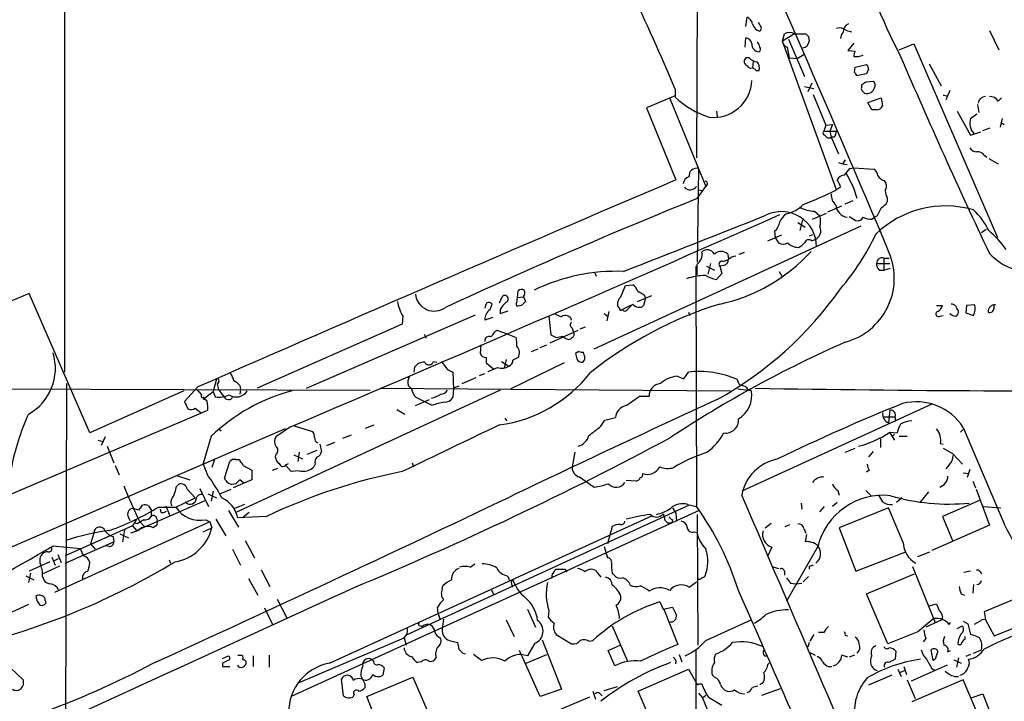
# Model space of a CAD drawing. Extents: x 6 to 1054, y 23 to 900.
# Drawn here: x 615 to 740, y 199 to 285 of the extents above; entities that cross this region are included whole.
import ezdxf

# ---------------------------------------------------------------- set-up
doc = ezdxf.new("R2010")
doc.units = 0
doc.header["$MEASUREMENT"] = 0
doc.layers.add('MAIN', color=5, linetype='CONTINUOUS')

msp = doc.modelspace()

# ---------------------------------------------------------------- linework, layer by layer
at = {"layer": 'MAIN'}
for p, q in [((620.9453, 392.5146), (620.8607, 240.7919)), ((701.2093, 305.2233), (701.04, 267.9699)), ((707.3053, 284.6493), (707.4747, 285.8346)), ((709.2527, 284.5646), (708.914, 285.1573)), ((713.486, 283.7179), (711.962, 282.7866)), ((711.962, 282.7866), (712.216, 283.7179)), ((713.486, 283.7179), (714.9253, 283.7179)), ((720.09, 284.1413), (720.7673, 283.9719)), ((738.2087, 284.1413), (739.394, 281.6859)), ((707.2207, 282.0246), (707.3053, 283.2099)), ((718.82, 263.9059), (711.962, 282.7866)), ((712.724, 283.0406), (714.756, 278.2993)), ((715.264, 283.3793), (715.3487, 282.7866)), ((721.0213, 282.5326), (720.2593, 281.6013)), ((726.7787, 281.6859), (728.6413, 282.4479)), ((728.6413, 282.4479), (739.2247, 257.8946)), ((712.5547, 282.0246), (712.8087, 280.6699)), ((713.8247, 280.5853), (714.6713, 281.0933)), ((720.2593, 281.6013), (721.1907, 281.5166)), ((707.7287, 280.6699), (707.3053, 280.6699)), ((708.2367, 280.2466), (708.152, 279.3999)), ((712.8087, 280.6699), (713.8247, 280.5853)), ((721.1907, 279.4846), (722.63, 279.8233)), ((730.5887, 279.9079), (732.1127, 277.1139)), ((708.8293, 279.0613), (708.9987, 279.0613)), ((721.106, 278.8073), (721.1907, 279.4846)), ((722.63, 278.6379), (721.36, 278.3839)), ((722.884, 279.2306), (722.63, 278.6379)), ((715.6873, 277.4526), (715.1793, 276.3519)), ((722.5453, 277.6219), (723.4767, 277.7066)), ((698.3307, 276.6906), (698.3307, 275.6746)), ((714.756, 277.0293), (715.9413, 276.7753)), ((722.0373, 277.0293), (722.0373, 277.2833)), ((733.2133, 276.5213), (732.7053, 275.3359)), ((698.3307, 275.8439), (694.69, 274.3199)), ((697.6533, 275.5053), (702.2253, 264.3293)), ((715.8567, 276.0133), (717.4653, 272.1186)), ((722.7993, 274.9973), (724.4927, 275.5899)), ((723.3073, 274.0659), (722.7993, 274.9973)), ((724.4927, 275.5899), (724.662, 274.5739)), ((732.3667, 275.9286), (732.8747, 275.8439)), ((739.3093, 275.1666), (739.7327, 275.5899)), ((694.69, 274.3199), (698.4153, 265.1759)), ((703.58, 273.8966), (703.6647, 273.1346)), ((723.9, 274.0659), (723.3073, 274.0659)), ((734.1447, 273.8966), (735.838, 270.8486)), ((736.6847, 274.7433), (736.854, 273.7273)), ((735.838, 272.9653), (736.6, 273.5579)), ((739.8173, 272.9653), (739.5633, 271.8646)), ((739.648, 272.4573), (740.0713, 272.2033)), ((717.4653, 272.1186), (717.2113, 271.3566)), ((717.2113, 271.3566), (718.82, 271.3566)), ((717.4653, 272.1186), (718.312, 272.2033)), ((718.312, 272.2033), (717.9733, 271.3566)), ((717.9733, 271.3566), (718.1427, 270.5946)), ((735.838, 270.8486), (737.108, 271.2719)), ((737.362, 271.4413), (738.2933, 271.7799)), ((718.1427, 270.5946), (719.074, 268.4779)), ((718.566, 270.5946), (718.1427, 270.5946)), ((719.074, 267.3773), (719.582, 267.2079)), ((719.9207, 267.7159), (719.582, 267.2079)), ((737.5313, 268.3086), (737.87, 268.0546)), ((738.124, 267.8853), (739.3093, 267.2079)), ((701.294, 266.6153), (701.1247, 254.7619)), ((719.582, 267.2079), (720.1747, 267.1233)), ((720.5133, 266.6153), (721.0213, 266.6999)), ((721.0213, 266.6999), (723.5613, 266.5306)), ((724.8313, 265.0913), (725.0853, 264.7526)), ((701.1247, 262.8053), (702.2253, 264.3293)), ((701.2093, 263.9059), (701.8867, 263.8213)), ((702.3947, 264.5833), (702.2253, 264.3293)), ((719.328, 264.2446), (718.82, 263.9059)), ((719.9207, 262.1279), (720.9367, 262.5513)), ((725.2547, 262.8899), (725.2547, 262.3819)), ((716.026, 261.1966), (716.7033, 260.6039)), ((717.7193, 261.1119), (719.4973, 261.8739)), ((714.502, 260.0959), (714.1633, 258.7413)), ((715.772, 260.1806), (717.55, 260.9426)), ((720.4287, 260.5193), (721.2753, 260.0113)), ((723.3073, 260.1806), (723.646, 260.4346)), ((723.9847, 260.6039), (723.646, 260.4346)), ((688.086, 243.7553), (721.9527, 259.3339)), ((710.946, 258.6566), (711.0307, 257.8946)), ((713.9093, 259.7573), (714.8407, 259.1646)), ((737.1927, 258.4873), (737.7853, 258.9106)), ((710.0993, 257.4713), (711.8773, 258.2333)), ((711.0307, 257.8946), (711.454, 257.2173)), ((715.772, 258.2333), (715.3487, 258.0639)), ((715.6873, 257.4713), (716.1107, 257.6406)), ((704.4267, 254.8466), (705.104, 255.1006)), ((705.0193, 255.7779), (705.104, 255.1006)), ((706.4587, 255.7779), (707.136, 256.0319)), ((724.8313, 255.2699), (725.5087, 255.2699)), ((724.8313, 255.2699), (724.8313, 253.7459)), ((700.9553, 254.2539), (701.04, 223.7739)), ((702.31, 254.2539), (703.326, 253.7459)), ((702.818, 254.5926), (702.4793, 253.2379)), ((704.5113, 254.3386), (704.0033, 254.2539)), ((704.0033, 254.2539), (704.2573, 253.3226)), ((723.9, 254.5926), (725.5933, 254.5926)), ((724.2387, 253.7459), (724.8313, 253.7459)), ((724.8313, 253.7459), (725.678, 253.9999)), ((688.1707, 253.4073), (688.34, 252.9839)), ((704.2573, 253.3226), (703.58, 252.5606)), ((711.5387, 253.5766), (711.8773, 252.9839)), ((678.3493, 250.2746), (678.434, 251.1213)), ((691.4727, 250.3593), (692.0653, 251.7986)), ((692.0653, 251.7986), (692.9967, 251.8833)), ((616.3733, 250.7826), (583.2687, 236.7279)), ((624.078, 233.0873), (616.3733, 250.7826)), ((676.0633, 249.5973), (676.402, 250.3593)), ((678.2647, 249.5973), (678.3493, 250.2746)), ((678.3493, 250.2746), (679.1113, 250.3593)), ((679.1113, 250.3593), (679.3653, 249.7666)), ((693.5893, 249.7666), (695.3673, 250.5286)), ((694.6053, 250.1899), (694.3513, 249.2586)), ((694.436, 250.6133), (694.6053, 250.1899)), ((674.878, 248.7506), (675.132, 249.4279)), ((676.148, 248.7506), (676.148, 248.2426)), ((678.8573, 249.2586), (678.3493, 249.1739)), ((691.3033, 248.9199), (691.0493, 249.2586)), ((691.642, 248.7506), (692.8273, 249.3433)), ((731.52, 249.2586), (732.282, 249.2586)), ((735.33, 249.2586), (735.2453, 248.3273)), ((736.346, 249.3433), (735.33, 249.2586)), ((738.8013, 248.9199), (738.8013, 249.3433)), ((651.5947, 238.7599), (673.0153, 248.0733)), ((663.7867, 247.9039), (663.702, 246.8879)), ((675.2167, 247.7346), (674.2007, 247.3959)), ((676.148, 248.2426), (677.164, 248.5813)), ((682.3287, 247.9039), (682.5827, 245.5333)), ((689.356, 248.2426), (689.7793, 247.9039)), ((689.9487, 248.4966), (689.6947, 247.3113)), ((700.024, 248.4119), (700.1933, 247.9886)), ((731.9433, 247.9039), (732.3667, 247.9886)), ((735.2453, 248.3273), (736.1767, 247.9886)), ((663.702, 246.8879), (645.3293, 238.7599)), ((675.4707, 245.9566), (675.7247, 246.1259)), ((675.7247, 246.1259), (676.91, 245.7026)), ((682.498, 244.5173), (686.054, 246.1259)), ((685.292, 246.3799), (685.4613, 245.8719)), ((686.308, 246.2953), (686.9853, 246.5493)), ((666.496, 245.6179), (666.75, 245.1099)), ((676.91, 245.7026), (678.18, 245.1946)), ((683.26, 245.1946), (684.1067, 245.3639)), ((685.292, 245.1946), (685.1227, 245.0253)), ((673.6927, 244.2633), (673.608, 243.1626)), ((680.1273, 243.4166), (680.974, 243.7553)), ((681.228, 243.9246), (682.0747, 244.2633)), ((674.37, 242.6546), (674.37, 241.9773)), ((676.91, 242.4006), (676.656, 241.2999)), ((686.1387, 243.4166), (685.7153, 243.1626)), ((686.816, 242.9933), (686.7313, 243.3319)), ((665.226, 240.7919), (665.3107, 241.4693)), ((667.6813, 242.1466), (668.1047, 242.0619)), ((669.4593, 241.1306), (670.1367, 240.7919)), ((674.37, 241.9773), (675.3013, 241.2153)), ((676.3173, 242.1466), (677.2487, 241.5539)), ((684.276, 241.9773), (677.5027, 238.6753)), ((640.1647, 239.9453), (639.7413, 238.3366)), ((670.1367, 240.7919), (670.2213, 238.5906)), ((671.322, 239.3526), (673.1, 240.1146)), ((673.5233, 240.3686), (674.2007, 240.6226)), ((698.5847, 240.2839), (699.4313, 239.9453)), ((699.4313, 239.9453), (700.024, 240.7919)), ((588.3487, 238.7599), (659.638, 238.5059)), ((621.1147, 239.3526), (620.9453, 184.8273)), ((637.794, 238.9293), (636.1007, 237.0666)), ((640.4187, 239.5219), (640.2493, 239.2679)), ((640.2493, 239.2679), (640.4187, 238.5906)), ((643.128, 239.0986), (643.2127, 238.5906)), ((660.908, 238.7599), (705.358, 238.4213)), ((664.464, 239.0986), (664.8873, 238.6753)), ((670.2213, 238.7599), (670.1367, 237.5746)), ((670.8987, 239.0139), (670.2213, 238.7599)), ((706.2893, 238.6753), (707.644, 238.5059)), ((636.016, 238.4213), (624.078, 233.0873)), ((638.302, 237.9133), (637.7093, 238.5906)), ((638.556, 237.3206), (638.556, 237.6593)), ((638.6407, 237.4899), (639.7413, 238.3366)), ((639.7413, 238.3366), (639.9953, 237.6593)), ((640.4187, 238.5906), (641.096, 237.6593)), ((676.148, 238.5059), (642.62, 223.0119)), ((643.2127, 238.5906), (643.128, 237.9979)), ((693.8433, 237.7439), (695.0287, 237.7439)), ((707.644, 238.5059), (707.9827, 238.5059)), ((636.1007, 237.0666), (636.524, 236.1353)), ((637.4553, 236.2199), (638.2173, 235.6273)), ((665.3953, 236.5586), (667.1733, 237.3206)), ((730.9273, 236.7279), (706.7973, 225.7213)), ((607.822, 222.6733), (639.064, 235.9659)), ((663.0247, 236.0506), (664.0407, 235.4579)), ((676.7407, 234.9499), (676.9947, 234.6113)), ((689.4407, 234.6959), (690.7953, 235.0346)), ((724.7467, 235.1193), (726.2707, 235.1193)), ((725.5933, 235.9659), (725.424, 234.3573)), ((726.2707, 235.1193), (726.2707, 234.5266)), ((649.5627, 233.8493), (647.7, 232.5793)), ((649.9013, 234.0186), (652.3567, 233.2566)), ((659.0453, 233.6799), (660.146, 234.1033)), ((688.9327, 233.9339), (689.4407, 234.6959)), ((734.9067, 233.7646), (740.0713, 221.5726)), ((648.8853, 233.5953), (594.9527, 210.3119)), ((626.0253, 232.5793), (625.5173, 231.4786)), ((639.4873, 232.6639), (638.4713, 229.1926)), ((640.4187, 233.5953), (640.7573, 233.3413)), ((656.1667, 232.4099), (657.2673, 232.8333)), ((725.5933, 233.1719), (726.5247, 233.0873)), ((725.5933, 233.0873), (726.186, 232.1559)), ((726.186, 232.9179), (725.8473, 232.5793)), ((726.7787, 232.6639), (727.7947, 232.6639)), ((734.568, 233.1719), (734.9067, 233.5106)), ((625.094, 232.1559), (625.6867, 231.9866)), ((626.2793, 231.3939), (627.126, 229.2773)), ((653.288, 231.6479), (653.4573, 230.7166)), ((654.1347, 231.4786), (655.1507, 231.9019)), ((719.9207, 230.6319), (721.1907, 231.1399)), ((724.408, 232.3253), (724.408, 231.2246)), ((732.028, 231.7326), (732.3667, 231.6479)), ((647.7, 230.3779), (647.6153, 230.0393)), ((649.986, 230.2933), (651.0867, 229.7853)), ((650.6633, 230.6319), (650.494, 229.4466)), ((651.6793, 230.3779), (652.9493, 230.8859)), ((685.6307, 230.6319), (685.292, 228.7693)), ((723.4767, 230.7166), (722.884, 230.0393)), ((733.552, 230.4626), (734.822, 229.1079)), ((627.2953, 228.9386), (627.8033, 227.7533)), ((639.064, 227.6686), (638.4713, 229.1926)), ((639.9107, 229.7006), (639.572, 228.6846)), ((641.1807, 227.3299), (641.858, 229.4466)), ((642.62, 229.7006), (642.9587, 229.7006)), ((643.5513, 228.9386), (644.652, 228.3459)), ((648.97, 229.0233), (649.3087, 229.1926)), ((649.6473, 228.1766), (648.97, 228.9386)), ((652.6953, 229.1079), (652.526, 228.7693)), ((664.972, 229.2773), (665.1413, 228.7693)), ((733.1287, 229.0233), (732.7053, 228.5153)), ((635.0847, 227.6686), (636.778, 227.1606)), ((644.652, 228.3459), (644.652, 227.1606)), ((647.2767, 228.3459), (647.954, 228.5999)), ((650.6633, 228.2613), (649.6473, 228.1766)), ((686.2233, 227.4993), (688.086, 226.2293)), ((722.9687, 228.3459), (722.63, 228.0919)), ((734.9067, 228.0073), (735.584, 227.9226)), ((735.7533, 228.4306), (735.4147, 227.4146)), ((635.0847, 226.3139), (635.3387, 226.5679)), ((641.35, 227.0759), (641.1807, 227.3299)), ((642.62, 226.6526), (642.112, 226.5679)), ((644.652, 227.1606), (642.2813, 226.1446)), ((643.636, 226.7373), (643.128, 227.1606)), ((693.42, 226.9913), (692.15, 227.0759)), ((736.092, 226.9913), (736.4307, 226.1446)), ((635, 223.6893), (637.4553, 224.8746)), ((636.4393, 225.9753), (637.4553, 224.8746)), ((638.048, 226.0599), (639.1487, 223.7739)), ((639.064, 225.3826), (640.1647, 224.8746)), ((639.7413, 225.7213), (639.4873, 224.4513)), ((640.588, 225.3826), (642.0273, 225.9753)), ((718.9893, 225.8059), (719.1587, 225.2133)), ((722.5453, 225.8059), (723.2227, 225.1286)), ((727.1173, 224.8746), (726.44, 224.2819)), ((730.504, 225.6366), (729.4033, 224.2819)), ((736.5153, 225.9753), (738.2087, 221.4033)), ((630.0047, 220.7259), (638.7253, 224.5359)), ((630.3433, 223.3506), (630.7667, 223.9433)), ((632.7987, 223.6893), (635, 223.6893)), ((633.73, 223.8586), (634.238, 222.5886)), ((643.7207, 224.0279), (642.4507, 223.5199)), ((700.1087, 223.9433), (664.21, 207.4333)), ((697.992, 223.6046), (698.4153, 222.9273)), ((699.9393, 224.0279), (701.04, 223.7739)), ((714.3327, 224.1973), (714.4173, 223.4353)), ((716.7033, 223.0966), (717.296, 223.7739)), ((718.9047, 224.2819), (718.312, 223.7739)), ((725.424, 223.6046), (719.1587, 221.0646)), ((727.2867, 219.2019), (725.424, 223.6046)), ((736.9387, 224.5359), (732.282, 222.5039)), ((737.4467, 223.7739), (739.648, 223.6046)), ((628.904, 222.5886), (629.158, 221.9959)), ((631.8673, 223.3506), (631.8673, 223.0966)), ((631.8673, 223.0966), (631.8673, 222.5039)), ((633.1373, 223.0119), (633.0527, 223.4353)), ((641.6887, 223.2659), (642.9587, 221.1493)), ((646.5147, 222.5039), (642.874, 222.3346)), ((644.3133, 223.0119), (643.5513, 222.4193)), ((701.3787, 223.2659), (649.6473, 199.6439)), ((654.4733, 203.8773), (695.3673, 222.5886)), ((696.8067, 222.8426), (696.976, 222.3346)), ((698.4153, 222.9273), (698.5, 221.9113)), ((701.1247, 222.7579), (701.2093, 206.1633)), ((732.282, 222.5039), (733.552, 219.4559)), ((639.318, 221.8266), (619.5907, 212.8519)), ((629.4967, 221.3186), (620.9453, 217.5086)), ((630.0047, 222.1653), (629.4967, 221.3186)), ((629.4967, 221.3186), (630.0047, 220.7259)), ((630.0893, 221.5726), (629.7507, 221.6573)), ((630.428, 221.8266), (631.1053, 221.1493)), ((632.46, 221.3186), (632.1213, 221.0646)), ((632.5447, 222.3346), (632.6293, 221.8266)), ((638.81, 222.0806), (639.318, 221.8266)), ((639.318, 221.8266), (639.572, 221.0646)), ((640.08, 222.1653), (641.35, 220.0486)), ((690.372, 221.2339), (689.7793, 219.0326)), ((697.992, 222.0806), (697.9073, 221.7419)), ((709.7607, 221.0646), (710.5227, 221.6573)), ((712.3007, 221.2339), (712.8933, 221.4879)), ((738.2087, 221.4033), (730.9273, 218.1859)), ((624.586, 220.3873), (624.1627, 219.0326)), ((627.0413, 219.9639), (627.126, 219.2866)), ((627.888, 220.3026), (628.9887, 219.7946)), ((628.4807, 220.8106), (628.2267, 219.2866)), ((630.2587, 220.7259), (629.2427, 220.3873)), ((638.4713, 220.5566), (639.572, 221.0646)), ((700.786, 220.5566), (701.1247, 220.4719)), ((714.6713, 220.9799), (714.9253, 220.3873)), ((715.01, 220.2179), (714.8407, 219.2866)), ((719.1587, 221.0646), (721.2753, 215.5613)), ((619.4213, 218.7786), (622.8927, 218.4399)), ((620.9453, 216.5773), (627.126, 219.2866)), ((624.1627, 219.0326), (624.7553, 218.3553)), ((626.5333, 218.6939), (626.0253, 218.7786)), ((643.8053, 219.4559), (644.9907, 217.2546)), ((689.356, 218.6939), (689.7793, 217.2546)), ((710.6073, 218.6093), (710.0993, 217.5086)), ((716.4493, 218.6939), (712.47, 211.7513)), ((620.014, 217.6779), (620.4373, 216.6619)), ((642.1967, 218.3553), (643.2127, 216.3233)), ((721.2753, 215.5613), (727.6253, 218.0166)), ((729.1493, 217.4239), (730.6733, 218.0166)), ((618.998, 216.7466), (616.3733, 215.5613)), ((618.0667, 215.2226), (620.268, 216.2386)), ((619.252, 217.3393), (619.6753, 216.3233)), ((619.5907, 216.9159), (620.0987, 217.1699)), ((634.1533, 217.0006), (634.3227, 216.5773)), ((672.338, 216.0693), (672.9307, 216.4926)), ((710.6073, 216.1539), (711.454, 215.8999)), ((715.3487, 216.1539), (715.3487, 215.8153)), ((728.472, 216.1539), (731.3507, 209.0419)), ((615.95, 214.9686), (616.966, 214.4606)), ((616.5427, 215.3073), (616.2887, 214.1219)), ((618.0667, 214.8839), (618.236, 214.4606)), ((645.8373, 215.7306), (646.938, 213.6139)), ((677.0793, 214.9686), (677.3333, 214.3759)), ((682.752, 215.2226), (682.6673, 214.6299)), ((684.3607, 215.8153), (684.6147, 215.4766)), ((688.2553, 215.6459), (688.9327, 214.7993)), ((690.372, 215.3073), (690.626, 215.0533)), ((712.216, 215.5613), (712.216, 215.0533)), ((715.264, 214.8839), (714.5867, 214.2066)), ((722.63, 212.6826), (728.726, 215.2226)), ((735.838, 215.5613), (734.9913, 215.3919)), ((737.0233, 215.4766), (737.1927, 215.2226)), ((644.2287, 214.6299), (645.414, 212.5133)), ((668.782, 213.2753), (668.8667, 213.6986)), ((677.5873, 213.9526), (677.672, 213.5293)), ((700.1087, 213.5293), (701.04, 214.2066)), ((712.978, 214.0373), (713.6553, 213.9526)), ((713.6553, 213.9526), (714.4173, 214.0373)), ((736.1767, 213.8679), (736.092, 212.7673)), ((675.0473, 213.1906), (675.3013, 212.5979)), ((725.3393, 206.3326), (722.63, 212.6826)), ((734.6527, 212.6826), (735.076, 212.5133)), ((616.2887, 211.3279), (563.4567, 187.1979)), ((618.4053, 211.8359), (618.49, 211.4973)), ((647.8693, 212.0053), (649.1393, 209.5499)), ((696.3833, 211.6666), (696.8067, 210.7353)), ((730.5887, 211.1586), (731.52, 211.4126)), ((742.188, 212.3439), (737.5313, 210.3966)), ((646.2607, 210.9046), (647.2767, 208.7879)), ((668.274, 210.1426), (668.1893, 210.9893)), ((668.274, 210.1426), (668.528, 209.3806)), ((679.6193, 210.7353), (680.6353, 208.4493)), ((682.3287, 210.5659), (682.244, 209.7193)), ((696.8067, 210.7353), (697.992, 210.9893)), ((696.8913, 210.7353), (698.6693, 206.2479)), ((737.5313, 210.3966), (737.7007, 209.3806)), ((665.988, 208.6186), (666.242, 208.5339)), ((668.9513, 209.4653), (668.782, 208.1953)), ((676.91, 209.3806), (677.926, 207.2639)), ((690.372, 208.6186), (692.3193, 204.1313)), ((702.2253, 206.7559), (707.9827, 209.3806)), ((732.1973, 209.3806), (730.1653, 208.4493)), ((732.282, 209.8039), (732.1973, 209.3806)), ((733.1287, 208.7879), (733.298, 209.0419)), ((734.1447, 208.2799), (734.822, 208.6186)), ((734.9067, 209.2113), (735.4993, 208.8726)), ((735.4993, 208.8726), (735.838, 207.5179)), ((737.0233, 209.2113), (736.2613, 208.7879)), ((737.7007, 209.3806), (738.8013, 207.3486)), ((738.8013, 207.3486), (743.458, 209.2113)), ((683.26, 207.5179), (685.2073, 206.3326)), ((715.9413, 207.5179), (715.4333, 206.6713)), ((717.2113, 207.7719), (716.534, 207.7719)), ((719.9207, 207.4333), (720.2593, 207.3486)), ((729.1493, 207.8566), (725.3393, 206.3326)), ((650.6633, 201.4219), (663.956, 207.0946)), ((663.956, 207.0946), (664.21, 206.1633)), ((669.7133, 206.7559), (670.7293, 206.5019)), ((680.5507, 206.4173), (679.6193, 204.8086)), ((681.482, 206.8406), (683.9373, 200.5753)), ((687.4087, 206.6713), (687.9167, 206.7559)), ((689.864, 205.4859), (691.388, 206.1633)), ((715.3487, 206.5019), (715.1793, 205.9093)), ((730.1653, 207.0099), (729.8267, 206.5866)), ((735.1607, 206.9253), (735.1607, 207.2639)), ((642.874, 204.8933), (643.382, 204.8933)), ((646.8533, 204.8933), (646.8533, 203.3693)), ((671.4067, 205.1473), (671.7453, 205.0626)), ((673.7773, 204.2159), (672.7613, 204.9779)), ((681.228, 199.6439), (678.6033, 205.4859)), ((679.45, 203.8773), (682.0747, 204.9779)), ((690.7107, 203.5386), (689.864, 205.4859)), ((698.8387, 204.9779), (699.1773, 204.0466)), ((700.9553, 205.4859), (700.9553, 183.3879)), ((715.4333, 205.2319), (716.1107, 204.8933)), ((720.2593, 204.6393), (719.4973, 204.8933)), ((721.106, 204.8933), (720.4287, 204.6393)), ((726.3553, 205.4013), (726.2707, 204.3853)), ((731.0967, 204.2159), (730.8427, 205.5706)), ((732.9593, 205.3166), (733.298, 205.4859)), ((735.838, 204.9779), (735.2453, 204.7239)), ((736.1767, 205.1473), (737.1927, 205.5706)), ((640.9267, 204.4699), (641.6887, 204.8086)), ((640.9267, 203.8773), (640.9267, 203.4539)), ((643.0433, 203.3693), (642.874, 203.6233)), ((644.8213, 204.8086), (644.8213, 203.4539)), ((666.1573, 204.0466), (665.6493, 203.9619)), ((709.676, 204.8086), (710.0147, 204.8086)), ((710.0993, 203.7079), (710.3533, 203.9619)), ((726.2707, 204.3853), (725.5087, 203.9619)), ((732.8747, 203.6233), (728.3027, 201.5913)), ((731.3507, 204.3853), (731.0967, 204.2159)), ((733.7213, 204.3006), (734.6527, 203.8773)), ((734.314, 204.5546), (734.06, 203.3693)), ((614.0027, 203.2846), (615.6113, 201.7606)), ((640.9267, 203.4539), (641.858, 203.4539)), ((661.416, 203.2846), (661.2467, 202.3533)), ((693.674, 200.3213), (700.024, 203.1153)), ((700.024, 203.1153), (701.04, 201.3373)), ((717.804, 203.4539), (718.2273, 203.4539)), ((726.6093, 203.1153), (727.0327, 202.1839)), ((726.8633, 202.6919), (727.456, 202.9459)), ((727.3713, 203.4539), (727.71, 202.4379)), ((730.9273, 203.1999), (731.3507, 202.9459)), ((656.2513, 199.7286), (655.9973, 201.8453)), ((658.9607, 201.2526), (658.9607, 200.7446)), ((659.2147, 199.6439), (665.0567, 202.0993)), ((665.0567, 202.0993), (667.512, 196.4266)), ((701.294, 201.2526), (701.7173, 201.2526)), ((703.326, 202.0993), (703.072, 202.3533)), ((709.0833, 201.1679), (709.5067, 201.4219)), ((725.8473, 202.3533), (722.884, 201.0833)), ((727.7947, 201.7606), (728.8107, 199.3899)), ((734.9067, 201.7606), (728.3873, 198.9666)), ((737.2773, 196.1726), (734.9067, 201.7606)), ((657.606, 199.8979), (657.4367, 199.5593)), ((683.9373, 200.5753), (681.228, 199.6439)), ((687.9167, 200.3213), (688.2553, 199.3053)), ((688.848, 199.9826), (689.102, 199.7286)), ((689.356, 200.4059), (691.0493, 200.9139)), ((696.1293, 194.5639), (693.674, 200.3213)), ((701.294, 200.0673), (701.802, 199.4746)), ((708.152, 200.8293), (708.8293, 200.9986)), ((709.3373, 199.8133), (711.708, 200.6599)), ((735.9227, 199.4746), (737.362, 199.9826)), ((737.362, 199.9826), (738.632, 196.6806)), ((661.5007, 193.8866), (659.2147, 199.6439)), ((687.4933, 199.5593), (677.3333, 195.3259)), ((701.802, 199.4746), (702.2253, 199.8133)), ((701.802, 199.4746), (702.818, 196.9346))]:
    msp.add_line(p, q, dxfattribs=at)
for centre, radius, start, end in [((-1464.0543, -665.2764), 2375.4661, 22.8181476, 24.2750541), ((786.2361, 312.1269), 67.0373, 194.297764, 207.821571), ((478.3201, 185.3419), 238.221, 22.548291, 25.875575), ((706.8962, 284.6776), 1.2936, 13.879402, 63.434949), ((709.3794, 285.284), 1.2626, 193.562981, 256.437019), ((720.9091, 283.8814), 1.2424, 117.05383, 179.727912), ((708.914, 284.3953), 0.3787, 296.558284, 26.558284), ((712.851, 282.6597), 1.2341, 59.033059, 120.966941), ((799.7321, 368.211), 119.7133, 224.893835, 225.123052), ((719.201, 282.9983), 1.448, 52.125016, 105.255119), ((720.2938, 283.1523), 0.9662, 130.47072, 181.601349), ((707.1783, 282.3209), 0.898, 8.130102, 81.869898), ((709.041, 282.4056), 0.9746, 177.51249, 267.51249), ((708.42, 282.0388), 0.6635, 358.773593, 60.69541), ((712.7029, 282.7514), 0.7417, 177.279935, 258.474956), ((714.4596, 282.829), 0.8901, 272.730291, 357.269709), ((708.7716, 281.7667), 0.4046, 304.14965, 39.604292), ((721.9531, 280.9661), 0.9404, 144.168384, 187.749251), ((707.7382, 280.22), 0.6243, 133.896797, 245.039648), ((708.8435, 281.6294), 1.4708, 220.718332, 266.148352), ((707.7711, 279.3576), 1.2629, 346.430326, 39.560428), ((721.3179, 282.9972), 2.1782, 262.173823, 294.082141), ((721.9265, 279.171), 0.9594, 3.561805, 42.837328), ((1413.2551, 575.2328), 746.7831, 203.2170587, 205.3192298), ((707.9404, 279.8657), 0.5116, 204.456004, 294.430979), ((750.6613, 364.0202), 94.6976, 243.327176, 243.556278), ((708.7023, 279.2306), 0.2116, 180, 306.875312), ((720.8099, 278.3418), 0.5517, 4.376403, 57.539959), ((703.2158, 277.9557), 4.8543, 263.291198, 358.059193), ((637.6413, 404.4526), 152.6261, 303.57027, 303.799453), ((723.0956, 277.1901), 0.6419, 329.039305, 53.578205), ((722.3763, 276.7753), 0.4236, 143.157154, 216.842846), ((637.5067, 191.652), 119.7841, 44.885442, 45.114558), ((722.6724, 277.1561), 1.0177, 253.066164, 343.078576), ((706.4162, 284.4797), 11.9543, 227.43953, 251.629618), ((737.7282, 274.7934), 0.9663, 91.630819, 172.913963), ((738.2652, 274.546), 1.2146, 30.726721, 92.666179), ((723.8913, 274.9044), 0.8386, 270.594461, 336.788849), ((737.7143, 272.3534), 1.9735, 161.937788, 222.587135), ((717.3867, 271.1328), 0.2843, 128.087058, 268.790557), ((717.2954, 271.4415), 1.527, 326.315136, 356.812677), ((717.8464, 270.9756), 0.4827, 195.254078, 307.87186), ((736.6848, 269.8329), 1.1042, 212.481141, 265.595723), ((736.7835, 267.8995), 0.8524, 28.681808, 102.43184), ((701.0247, 265.7301), 0.9253, 73.078926, 188.1266), ((508.5027, 435.5145), 271.0635, 321.228076, 321.457262), ((722.969, 265.5995), 1.1035, 4.386361, 57.538365), ((3786.7541, -6951.0359), 7849.3025, 113.16958363, 113.65178292), ((700.4414, 264.5497), 1.1011, 107.587464, 173.837375), ((702.1971, 264.7526), 0.2602, 319.410647, 102.519254), ((719.7873, 264.8171), 0.9527, 87.070024, 157.876971), ((717.0224, 263.7585), 2.3563, 11.905565, 36.980293), ((709.2776, 259.4028), 12.6339, 15.62352, 31.149097), ((725.6365, 266.9129), 1.9916, 218.103582, 246.153182), ((700.2445, 264.8896), 0.973, 221.521065, 324.84155), ((689.4905, 324.8237), 67.6106, 291.788852, 295.708967), ((724.2761, 264.3566), 0.9009, 323.544775, 26.075842), ((727.2545, 263.9356), 2.2567, 182.903231, 207.605171), ((968.2854, -398.9192), 713.6205, 111.9856064, 114.777936), ((720.038, 263.3366), 1.8963, 178.147519, 226.608997), ((723.179, 263.6956), 2.4565, 302.329512, 327.670488), ((711.8297, 256.7052), 4.4503, 0.052786, 116.480989), ((711.3985, 265.2538), 4.5246, 283.698709, 314.80032), ((716.3008, 265.8733), 4.6848, 242.853527, 266.637202), ((720.4018, 262.0908), 1.6717, 184.535658, 262.19223), ((732.6243, 249.1827), 12.6906, 73.744274, 133.958559), ((978.2385, 134.112), 283.981, 153.320357, 153.54954), ((731.1895, 255.631), 7.6001, 24.15745, 48.989033), ((-1225.3918, 4640.6615), 4789.0968, 293.0481665, 293.8575149), ((-156.11, 2430.0835), 2335.8409, 291.2848418, 291.7603547), ((709.5883, 260.2186), 2.0696, 310.99737, 349.512657), ((713.4085, 259.215), 1.8921, 119.736994, 160.650503), ((714.0376, 259.9266), 2.7504, 345.743974, 14.256026), ((721.4589, 260.8437), 0.8524, 257.561596, 331.318192), ((723.4556, 263.3348), 3.1577, 246.702057, 267.308125), ((715.6659, 258.7179), 1.1656, 292.43495, 27.123438), ((731.2562, 250.1569), 10.9936, 34.417019, 51.339052), ((715.3169, 256.995), 0.6033, 52.129181, 158.380224), ((695.7584, 271.5308), 31.0124, 319.464654, 334.78274), ((702.4229, 255.2793), 1.0316, 28.903015, 133.153909), ((704.1726, 254.8891), 1.2275, 46.389616, 133.607004), ((699.347, 270.9048), 21.9759, 282.232695, 317.706458), ((712.0467, 258.1693), 1.1214, 238.094266, 301.901396), ((713.9646, 258.4019), 1.7776, 221.791471, 270.947697), ((713.1906, 258.4437), 1.9886, 293.828505, 321.923362), ((700.3821, 255.6739), 1.3824, 302.492173, 15.009378), ((704.2809, 254.5032), 0.3731, 66.995003, 221.925576), ((704.3631, 255.0654), 0.7417, 281.525044, 2.720065), ((706.5214, 253.2183), 2.3563, 101.905565, 126.980293), ((717.7426, 252.7235), 8.4086, 285.012662, 22.543916), ((724.6196, 254.5821), 0.7196, 72.892003, 179.164031), ((744.0231, 261.4183), 8.042, 223.696594, 275.028591), ((690.9705, 229.2679), 24.3232, 88.019018, 115.586344), ((362.4747, 253.8306), 338.6507, 359.885409, 0.114591), ((724.8858, 254.4959), 0.9905, 174.397613, 229.212375), ((702.4183, 244.6165), 8.4543, 91.308097, 108.255141), ((704.3621, 256.7065), 4.219, 239.571224, 259.317026), ((678.8694, 250.6736), 0.6245, 58.468229, 134.202024), ((678.5047, 250.8475), 0.7787, 321.172412, 27.404188), ((691.7677, 250.3161), 1.9916, 23.846818, 51.896418), ((821.0015, 462.5237), 246.8296, 238.922635, 239.151838), ((680.8782, 278.4704), 47.0375, 298.975277, 324.828119), ((667.7842, 250.94), 2.4011, 185.78681, 306.288603), ((676.7407, 250.0841), 0.4364, 292.827922, 140.905504), ((692.1579, 249.4639), 1.1274, 127.424828, 190.491662), ((669.2239, 250.9358), 6.2254, 190.825112, 209.14498), ((675.7248, 247.4805), 1.5264, 123.69215, 183.177123), ((675.7792, 248.7143), 1.5919, 146.309932, 172.578989), ((674.6663, 249.0044), 0.6295, 42.282873, 109.640967), ((678.8569, 247.3115), 3.0674, 129.397568, 152.020577), ((678.4129, 249.4068), 0.2414, 127.88123, 254.726148), ((806.1112, 122.5127), 179.6053, 134.885409, 135.114591), ((718.737, 201.8481), 49.8088, 107.205815, 128.724158), ((691.4726, 248.8353), 0.1894, 153.448488, 333.434949), ((691.9666, 248.9059), 0.3598, 205.568084, 318.165465), ((883.1155, 58.5471), 269.4079, 134.885408, 135.114592), ((693.7431, 249.8958), 0.8809, 212.082598, 313.666069), ((730.4629, 250.062), 1.9886, 308.076638, 336.171495), ((733.3239, 248.4724), 0.9573, 47.120783, 86.478547), ((734.6386, 249.1599), 0.6634, 178.790861, 240.707168), ((734.9063, 248.8353), 1.5267, 326.317219, 19.435455), ((738.9284, 248.4542), 0.8901, 87.276138, 182.723862), ((738.251, 248.9198), 0.5503, 247.372926, 0.010412), ((686.0161, 253.629), 6.1704, 240.802085, 250.31201), ((684.4355, 247.1973), 0.7969, 14.430322, 128.693493), ((731.7505, 248.172), 0.3303, 100.677194, 305.721221), ((733.9483, 248.8697), 0.9662, 220.470721, 271.601349), ((733.6367, 248.4966), 0.6826, 299.738635, 7.12814), ((685.4815, 246.7867), 0.4487, 127.666685, 245.022443), ((674.7299, 244.7925), 0.5397, 64.441701, 191.316179), ((673.862, 246.634), 1.7455, 309.094018, 337.164754), ((674.364, 244.3473), 3.9089, 356.283134, 12.518792), ((767.6113, 414.7188), 189.3505, 243.316988, 243.54613), ((684.9814, 246.1259), 1.1601, 221.060941, 251.57286), ((684.8687, 245.3638), 0.4232, 233.116564, 306.883436), ((685.0864, 245.6058), 0.4597, 296.565051, 35.366724), ((677.349, 243.2566), 1.2408, 330.976791, 42.439248), ((781.0121, 106.2968), 151.1968, 113.831754, 123.419609), ((613.0603, 241.2808), 6.658, 299.005373, 17.178968), ((674.3382, 243.4324), 0.7784, 200.278657, 272.341208), ((762.7653, 73.1704), 189.3057, 116.453844, 116.68304), ((855.1013, 285.168), 174.5167, 193.9276, 194.156815), ((686.5149, 242.722), 0.6732, 200.58593, 281.29157), ((686.5621, 244.2637), 0.947, 243.443066, 280.291859), ((686.0325, 242.6546), 0.8535, 316.020573, 23.378394), ((666.5202, 240.5343), 1.5288, 87.732008, 142.294301), ((667.1152, 242.3094), 0.589, 204.846476, 343.955733), ((923.0541, 432.1204), 317.4704, 216.755288, 216.984493), ((548.2257, 537.4345), 322.3711, 293.084573, 293.313772), ((676.3461, 243.0246), 1.7256, 251.875845, 301.538329), ((677.0491, 242.2373), 0.712, 286.281451, 6.338414), ((640.221, 239.6912), 0.2603, 319.424969, 102.49299), ((640.0604, 239.2052), 2.3563, 11.905565, 36.980293), ((666.327, 239.4372), 1.8935, 153.439008, 190.301058), ((673.6322, 251.6826), 17.7466, 277.873683, 321.797368), ((699.0952, 236.2525), 4.0636, 97.217007, 130.279827), ((701.431, 229.1542), 11.7224, 65.969174, 96.893612), ((707.8301, 240.265), 1.675, 193.971531, 224.136456), ((641.561, 237.8701), 1.9912, 38.095812, 66.153792), ((666.9725, 239.0882), 2.1257, 191.20051, 225.402156), ((696.6293, 237.7601), 1.6007, 95.783609, 180.579883), ((706.7213, 238.0913), 1.0116, 24.195979, 95.291857), ((747.362, 2492.9678), 2254.543, 269.0120962, 270.4860463), ((638.3867, 237.744), 0.1893, 116.578587, 333.421413), ((655.6334, 215.9271), 23.2554, 104.700374, 133.970864), ((640.4611, 240.7489), 3.1245, 261.426437, 294.832774), ((641.6746, 237.9838), 0.6634, 209.285299, 321.912146), ((642.6686, 239.2819), 1.6354, 236.808406, 328.24974), ((412.486, -270.9534), 567.9848, 63.320362, 63.549536), ((666.1557, 242.0942), 4.7767, 285.438908, 300.955734), ((668.528, 239.0985), 1.1039, 274.400696, 327.530798), ((669.0924, 238.1955), 1.2149, 267.33919, 329.265937), ((396.6681, 660.4813), 516.7398, 304.877204, 305.106385), ((704.6829, 237.7883), 3.3769, 300.051504, 12.268955), ((636.92, 236.9445), 0.9009, 243.924158, 306.455225), ((638.5984, 236.9116), 0.4112, 22.142929, 95.918567), ((635.7199, 236.2622), 3.3572, 354.936598, 13.863222), ((669.9043, 230.9006), 6.143, 98.125881, 112.91948), ((1444.779, -1375.5882), 1775.0282, 114.6782738, 115.6172281), ((692.4217, 234.953), 1.6284, 99.604617, 177.127755), ((815.8785, 15.6726), 238.257, 111.850643, 116.017174), ((728.9563, 229.9851), 7.0493, 32.422381, 104.410202), ((644.7957, 222.5984), 31.2732, 155.719877, 169.093894), ((704.7504, 234.7015), 1.6318, 261.574446, 5.760902), ((725.8895, 235.5002), 1.2341, 174.088444, 247.839069), ((725.6901, 235.3491), 0.6243, 338.406467, 98.919193), ((2151.553, -2859.1752), 3427.1623, 115.501078, 115.7302615), ((391.8309, 614.3603), 482.6942, 307.759616, 307.988787), ((729.6705, 232.5091), 3.1985, 148.340392, 169.585241), ((728.3935, 231.9321), 2.6792, 90.132589, 122.651449), ((648.6528, 231.9866), 1.1221, 148.115856, 211.884144), ((651.0861, 232.4097), 1.527, 3.187323, 33.684864), ((653.2007, 232.3924), 0.5988, 170.172721, 253.835101), ((486.5265, 626.4099), 446.9671, 292.492772, 298.199545), ((685.4614, 233.3412), 2.0355, 286.925991, 343.074009), ((697.9677, 236.588), 7.4212, 306.622374, 331.854077), ((717.8696, 245.1162), 14.224, 285.262714, 302.888453), ((729.7444, 232.1104), 2.3147, 350.606045, 39.905089), ((647.319, 230.8859), 0.635, 306.869898, 53.130102), ((902.2796, 527.1179), 341.282, 240.141042, 240.370231), ((648.7163, 230.1241), 1.1043, 184.404277, 237.518859), ((653.4434, 229.4042), 0.8047, 127.882478, 201.607035), ((652.6472, 230.7951), 0.8139, 291.787031, 354.465227), ((708.0091, 212.851), 18.6462, 107.523749, 121.879788), ((731.7228, 230.3273), 1.9176, 317.153471, 356.451064), ((642.4083, 229.0655), 0.6694, 71.565051, 145.296185), ((641.7313, 228.1346), 1.9897, 23.83384, 51.91135), ((648.589, 229.3196), 0.4827, 195.254078, 322.12814), ((651.0867, 230.3777), 2.1584, 258.686944, 311.824231), ((686.4806, 228.6644), 1.1932, 174.956423, 257.546715), ((694.828, 229.5883), 1.7578, 251.377447, 332.229314), ((697.4084, 231.5833), 2.9949, 249.98404, 284.560107), ((712.4497, 224.1329), 5.7547, 100.820998, 169.179002), ((724.2368, 229.1919), 1.5244, 183.158773, 213.708832), ((620.1894, 213.6948), 23.4844, 28.427858, 36.514377), ((677.5736, 157.2746), 72.2462, 101.06979, 115.461432), ((693.3036, 227.6475), 0.6664, 280.058778, 339.544581), ((693.8179, 227.8549), 0.4539, 284.039305, 8.578205), ((717.1315, 225.801), 1.7001, 87.309755, 143.095728), ((731.3705, 227.7172), 1.5944, 291.055314, 355.204128), ((675.7016, 244.6858), 50.7173, 201.135295, 206.789774), ((627.2027, 227.9251), 8.045, 339.65893, 348.447037), ((635.6401, 225.8093), 0.8163, 11.73393, 111.668461), ((642.1543, 227.4569), 0.89, 205.347095, 267.275833), ((769.8739, 99.9067), 179.6053, 134.885409, 135.114591), ((687.6345, 232.0716), 5.8597, 274.419104, 292.363382), ((690.8604, 227.5118), 1.3157, 220.771339, 328.374524), ((719.5683, 226.9633), 1.2941, 193.891284, 243.423069), ((-697.5195, 3114.4176), 3199.8734, 294.5526469, 295.44589), ((635.375, 224.3424), 1.0069, 128.661586, 208.718549), ((638.2596, 224.5783), 0.7208, 86.627938, 183.372062), ((639.1063, 221.4033), 3.8811, 13.884072, 63.434289), ((-12088.0704, -5282.5409), 13929.9676, 23.06104575, 23.29022888), ((724.7438, 216.6331), 8.5467, 83.724734, 166.047167), ((936.0644, 351.7788), 246.8296, 210.848162, 211.077365), ((733.0636, 250.3046), 26.237, 253.650487, 275.69836), ((614.761, 253.383), 34.743, 289.95473, 301.276957), ((630.9781, 222.3751), 1.5824, 69.637627, 97.677432), ((758.6979, 308.2545), 152.6259, 213.57026, 213.799443), ((638.0412, 225.5759), 3.5788, 211.813281, 282.404823), ((636.8143, 224.8384), 0.7862, 216.872812, 337.371726), ((699.3043, 221.7563), 2.3587, 74.382268, 131.609131), ((670.4344, 201.8036), 37.6749, 17.45734, 35.672762), ((725.656, 225.5435), 1.5405, 229.815841, 280.320814), ((629.6388, 222.7648), 0.7556, 87.937, 193.484526), ((672.3252, 392.7425), 174.5167, 255.851148, 256.080355), ((631.1195, 222.913), 0.8524, 257.56816, 331.318192), ((632.1496, 222.1934), 0.4196, 19.665766, 132.276444), ((633.3065, 223.7745), 0.7811, 257.490286, 310.586974), ((701.8841, 180.2333), 43.047, 98.935406, 103.06917), ((695.9675, 223.4628), 1.0436, 222.491223, 323.534221), ((695.0417, 227.3558), 4.6887, 281.294595, 305.103842), ((698.2881, 222.8), 0.778, 202.371723, 247.628278), ((625.3218, 220.4226), 0.7366, 17.269121, 182.746659), ((757.5236, 10.1334), 246.8725, 120.848186, 121.077349), ((631.4128, 219.6699), 1.5643, 63.069679, 137.541527), ((632.2908, 221.6572), 0.3785, 296.551513, 26.585359), ((691.2184, 220.0073), 1.4903, 83.465356, 124.607131), ((691.5197, 221.9301), 0.4614, 253.41494, 357.66472), ((697.6179, 222.3152), 0.6422, 178.268889, 296.784498), ((698.9657, 221.0223), 0.898, 8.130102, 81.869898), ((700.5178, 221.1633), 0.6632, 181.209504, 293.848478), ((713.9447, 220.8319), 0.7415, 11.51299, 92.736234), ((573.5437, 131.0858), 189.5239, 20.194603, 28.518515), ((631.6547, 185.6359), 35.4496, 98.168251, 107.440338), ((627.3804, 221.5731), 1.6446, 214.513368, 258.100396), ((633.9821, 222.423), 5.7526, 279.335914, 346.341326), ((705.2757, 221.2859), 4.2301, 191.094766, 223.852514), ((711.073, 220.1756), 1.6341, 163.441475, 253.441475), ((496.9111, 425.569), 240.356, 296.281062, 300.644052), ((626.5474, 219.2725), 0.5788, 268.604026, 1.395974), ((715.0948, 217.2904), 2.0123, 47.692794, 97.254273), ((715.2753, 217.7988), 1.5291, 306.986048, 39.847789), ((730.3852, 219.2957), 3.0999, 181.733969, 241.273745), ((619.0442, 216.8932), 1.3206, 143.544873, 209.715821), ((618.717, 217.0508), 0.9662, 88.398651, 139.52928), ((618.8921, 218.3765), 0.3892, 247.632677, 22.367323), ((625.1983, 218.926), 2.3563, 191.905565, 216.980293), ((622.9421, 216.4059), 1.1644, 12.700666, 71.269394), ((697.693, 216.7741), 4.8002, 337.905792, 19.232533), ((586.8234, 296.7475), 93.3433, 283.748427, 301.011843), ((615.6121, 215.2649), 2.484, 351.177027, 23.078351), ((620.9238, 216.8102), 3.1577, 336.702057, 357.308125), ((671.6606, 213.4448), 2.7105, 75.527461, 104.470492), ((673.6324, 211.9819), 4.5165, 62.402934, 87.086091), ((689.7254, 216.685), 0.5721, 349.14965, 84.594322), ((694.7725, 216.2386), 4.498, 175.681504, 191.949474), ((757.9527, 89.2387), 133.8752, 108.327138, 108.556321), ((624.0781, 214.6582), 0.9382, 105.714701, 186.911411), ((671.4295, 214.5354), 1.4641, 111.256382, 182.928458), ((677.2365, 216.5893), 1.6283, 201.800756, 264.459919), ((682.0754, 216.1533), 1.1507, 306.016391, 342.917772), ((683.768, 512.1651), 296.3504, 269.885409, 270.114592), ((685.4828, 213.5931), 2.3575, 53.027543, 78.09094), ((687.6938, 214.6346), 1.1567, 60.959829, 133.286998), ((691.3456, 215.5187), 0.857, 212.892696, 290.234435), ((701.6752, 215.2647), 0.5517, 274.376403, 327.539959), ((711.835, 215.4907), 0.3875, 10.497939, 123.11188), ((736.6847, 215.3074), 0.3785, 26.551512, 116.585359), ((619.1675, 215.0536), 1.1042, 212.481141, 265.595723), ((618.9556, 212.7248), 1.2344, 22.170326, 84.089879), ((671.5664, 210.9751), 3.8348, 114.645013, 134.748556), ((677.926, 214.1219), 0.3787, 116.558284, 206.558284), ((682.5093, 216.0959), 5.0261, 198.987589, 231.278236), ((688.244, 212.6297), 6.265, 166.220833, 199.233464), ((689.3368, 213.7814), 1.0352, 0.10516, 79.508523), ((688.897, 211.5148), 2.7059, 17.843008, 56.967699), ((691.2277, 213.2428), 1.529, 20.701215, 74.278511), ((693.3924, 215.2312), 1.6235, 243.105086, 289.263065), ((692.5171, 210.1727), 3.7977, 48.597496, 68.191026), ((699.1142, 211.965), 1.8536, 57.553937, 142.011696), ((701.421, 214.8632), 0.3315, 206.634622, 333.365378), ((882.0329, 341.3638), 211.6403, 216.756633, 216.985837), ((736.6515, 213.728), 2.2557, 182.899444, 207.610188), ((736.6422, 214.4185), 0.5521, 265.61721, 355.575031), ((-4158.5214, 10685.4441), 11526.3629, 294.42316662, 294.69756626), ((617.6554, 211.8965), 0.6243, 58.458631, 134.22122), ((617.9632, 211.9677), 0.4613, 343.399492, 87.664214), ((670.0621, 212.7474), 1.3847, 157.589256, 216.661358), ((696.408, 210.9864), 2.4583, 59.56388, 124.130283), ((-1330.1301, -690.188), 2227.844, 22.7600458, 23.9197391), ((620.0422, 212.979), 2.8928, 192.682412, 216.87069), ((617.9396, 211.8784), 0.6695, 251.573171, 325.301058), ((670.8982, 209.5502), 3.0674, 129.397568, 152.020577), ((676.4036, 208.7639), 4.5171, 6.763634, 49.030406), ((703.1374, 190.2678), 22.4394, 107.517251, 132.711107), ((690.2594, 212.2874), 1.2146, 300.726721, 2.666179), ((685.8433, 209.0847), 5.4798, 4.869923, 23.198728), ((943.3771, 295.6694), 227.997, 201.688003, 201.917172), ((697.7973, 209.8293), 0.7173, 258.41906, 11.58094), ((952.2458, 337.4812), 283.981, 206.45046, 206.679643), ((704.941, 214.98), 6.9483, 299.912824, 314.896212), ((712.6153, 203.8914), 6.7601, 89.078661, 114.18968), ((730.6544, 209.3983), 1.6774, 13.993164, 44.113543), ((665.988, 208.8303), 0.2116, 143.124688, 270), ((666.9078, 207.8683), 0.9414, 62.487772, 135.008607), ((666.7497, 207.7718), 1.1042, 4.404277, 57.518859), ((679.9383, 207.9485), 1.6492, 291.798829, 54.785412), ((684.3177, 211.031), 2.4537, 212.315026, 237.684974), ((684.3266, 208.4482), 1.4153, 158.91802, 221.095287), ((1153.5043, -299.3135), 661.2856, 129.6904316, 129.9196068), ((731.4883, 207.4651), 2.1073, 38.882312, 98.376963), ((734.1121, 208.2148), 0.8167, 311.445945, 29.63176), ((737.489, 208.7879), 0.6294, 70.344339, 137.723862), ((663.2283, 208.0227), 1.1794, 308.099107, 12.596255), ((669.0601, 208.2495), 1.2716, 197.99752, 245.262939), ((670.1414, 208.0538), 1.3667, 174.05748, 251.745351), ((719.0325, 206.9669), 1.9912, 128.095812, 156.153792), ((719.4548, 207.5602), 0.4829, 344.763614, 37.866658), ((733.0667, 208.2591), 3.1589, 182.694476, 203.294332), ((736.2187, 206.3749), 1.9899, 141.904551, 181.218079), ((735.2594, 204.3707), 3.1999, 58.345929, 79.582729), ((667.8656, 206.6678), 0.788, 301.216895, 32.794642), ((882.4638, 248.4286), 215.8457, 191.200557, 191.42974), ((685.4126, 207.4414), 1.1276, 259.510188, 322.563067), ((686.7693, 205.5553), 1.2862, 60.189919, 111.018001), ((729.2015, 131.4855), 80.7566, 112.214603, 115.899103), ((696.4904, 211.7431), 7.6001, 294.15745, 318.989033), ((701.9941, 209.5465), 4.7285, 288.510434, 319.918117), ((706.6938, 200.0736), 6.5187, 65.258746, 99.552633), ((720.5977, 206.2478), 1.1042, 4.404277, 57.518859), ((720.8095, 205.9033), 0.9874, 310.037368, 25.770949), ((733.5948, 206.6289), 1.2346, 149.047386, 202.154726), ((732.3613, 205.5335), 0.6362, 340.063835, 81.86735), ((734.4531, 206.508), 0.2843, 218.087058, 358.770406), ((735.4576, 206.205), 0.7791, 112.400936, 157.599064), ((735.5419, 206.0786), 1.7272, 342.89532, 36.031276), ((757.6285, 166.835), 43.714, 112.354206, 117.370522), ((643.1548, 204.5584), 0.4047, 320.42467, 55.846581), ((665.1554, 205.895), 1.2014, 183.35918, 257.105472), ((669.5862, 205.0203), 1.6339, 143.426061, 196.559524), ((798.1526, 332.4012), 179.6053, 224.885409, 225.114592), ((678.6825, 202.3345), 2.6455, 69.261193, 137.221079), ((704.7869, 204.3006), 1.4996, 149.460843, 193.053036), ((710.1234, 205.244), 0.6243, 148.458631, 224.22122), ((717.9931, 204.9909), 1.5074, 285.530826, 356.287568), ((724.0905, 205.2319), 0.8903, 108.005539, 208.390112), ((725.2264, 206.1351), 0.4196, 199.665766, 312.276444), ((725.5227, 204.7943), 1.0304, 36.093604, 90.778503), ((731.6077, 205.9473), 2.0696, 190.487343, 229.00263), ((731.2025, 205.1685), 0.5396, 25.558299, 131.822252), ((985.5198, 120.2434), 267.7346, 161.45385, 161.683033), ((735.1293, 207.2104), 2.8615, 279.143344, 327.080221), ((575.5177, 311.7014), 121.7785, 282.632035, 297.697785), ((725.9053, 34.7417), 189.2834, 116.447062, 116.676272), ((641.5475, 204.5264), 0.3156, 280.312966, 63.418709), ((643.255, 204.0042), 0.6693, 251.559637, 325.310261), ((643.5513, 203.9196), 0.3903, 310.604479, 102.519254), ((655.6209, 197.67), 6.3125, 100.47452, 180.527358), ((659.436, 203.7162), 0.7506, 33.577852, 193.686341), ((660.5223, 204.1501), 0.4614, 182.33528, 286.58506), ((660.7175, 202.9248), 0.7857, 27.253168, 94.635856), ((666.963, 206.0376), 2.4565, 212.329512, 237.670488), ((666.6593, 203.6897), 0.616, 45.802483, 144.588841), ((667.2722, 204.9637), 0.8524, 257.56816, 331.318192), ((675.1824, 201.4918), 3.0652, 59.443376, 117.284837), ((708.6932, 173.9681), 31.9319, 110.064661, 128.230976), ((693.2084, 199.0092), 5.1724, 82.002898, 118.874174), ((697.8228, 204.0467), 0.6447, 336.787406, 66.807244), ((704.8073, 202.9036), 1.8205, 144.456468, 197.594913), ((708.6323, 203.8064), 1.4703, 310.71119, 356.158708), ((716.0683, 203.7502), 1.0178, 16.930557, 73.069443), ((718.609, 205.2751), 1.9912, 218.095812, 246.153792), ((731.9406, 186.5166), 18.0362, 97.815398, 120.765176), ((724.3437, 204.131), 1.2383, 146.823276, 253.146969), ((725.297, 203.5809), 0.4359, 60.941566, 209.046943), ((1026.9276, 373.1113), 341.3005, 209.627685, 209.856876), ((734.4413, 203.9196), 1.234, 329.02828, 22.173035), ((662.6697, 202.0856), 4.221, 159.864971, 177.515164), ((659.064, 202.6796), 0.9442, 242.086008, 345.167481), ((660.6674, 203.2312), 1.0518, 228.954991, 303.419628), ((708.0581, 202.1562), 1.6241, 333.119403, 19.259412), ((734.2378, 204.4484), 2.2658, 224.463572, 271.927265), ((734.0083, 203.8913), 1.6097, 287.162919, 337.858193), ((784.9112, 201.4219), 169.3002, 179.885375, 180.114592), ((656.7386, 201.574), 0.7894, 7.417638, 159.898451), ((658.2038, 200.9017), 1.0321, 66.097258, 131.397955), ((912.7065, 328.7605), 283.981, 206.45046, 206.679643), ((701.167, 201.2949), 0.1339, 161.537987, 341.578587), ((712.6466, 205.6592), 11.7842, 201.958869, 211.173635), ((702.9929, 201.0494), 1.1015, 6.175906, 72.397417), ((705.5271, 201.7605), 1.5564, 202.381136, 247.627074), ((727.4112, 197.788), 6.3183, 138.014473, 190.094288), ((614.7647, 201.2523), 0.8464, 233.116564, 306.883436), ((614.5107, 201.45), 1.1601, 311.060941, 341.57286), ((657.9024, 200.1095), 0.3642, 35.557794, 215.523047), ((657.7943, 201.9467), 1.675, 283.971531, 314.136456), ((688.5093, 199.7285), 0.4233, 36.878017, 143.113861), ((705.1886, 201.5706), 1.2749, 258.512021, 302.096851), ((707.3008, 202.236), 2.2594, 230.578205, 265.817181), ((707.1783, 201.1255), 1.0177, 286.932197, 343.080214), ((657.0133, 200.829), 1.3384, 235.298349, 288.441717), ((957.3994, 622.3576), 493.6593, 238.921152, 239.150345)]:
    msp.add_arc(centre, radius, start, end, dxfattribs=at)

doc.saveas('drawing.dxf')
